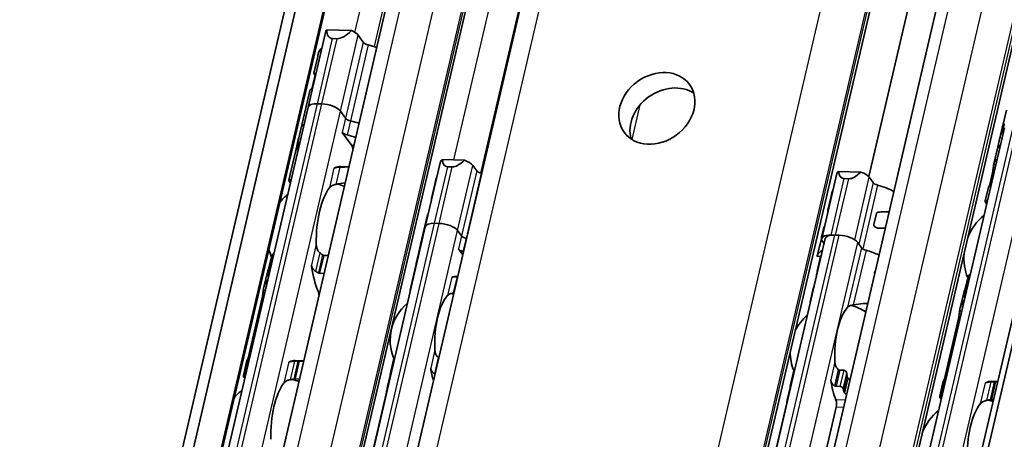
# Model space of a CAD drawing. Units: millimetres. Extents: x 0 to 841, y 0 to 594.
# Drawn here: x 765 to 806, y 460 to 477 of the extents above; entities that cross this region are included whole.
import ezdxf

# ---------------------------------------------------------------- set-up
doc = ezdxf.new("R2010")
doc.units = ezdxf.units.MM
doc.layers.add('Visible', color=7, linetype='Continuous', lineweight=35)
doc.layers.add('Visible narrow', color=7, linetype='Continuous', lineweight=25)

msp = doc.modelspace()

# ---------------------------------------------------------------- linework, layer by layer
at = {"layer": 'Visible'}
for p, q in [((744.5073, 339.4863), (789.5606, 532.778)), ((743.9186, 338.8672), (788.9719, 532.1589)), ((745.5765, 338.9499), (790.6298, 532.2416)), ((776.6785, 338.5286), (821.7319, 531.8204)), ((776.3288, 338.0739), (821.3821, 531.3657)), ((749.277, 344.2108), (792.1653, 528.2139)), ((752.4418, 343.7871), (795.3215, 527.7537)), ((771.5725, 343.5857), (814.4608, 527.5889)), ((774.8705, 342.9301), (817.7588, 526.9333)), ((754.0477, 341.1828), (797.1422, 526.0706)), ((768.0928, 340.2347), (809.2633, 516.8681)), ((800.0592, 470.8045), (810.4418, 515.3486)), ((777.2116, 473.6334), (777.9333, 476.7296)), ((778.9768, 476.7619), (777.9718, 476.7918)), ((778.3955, 476.4249), (778.2118, 476.4304)), ((779.4632, 476.281), (779.2523, 476.5715)), ((777.6053, 475.7061), (777.4462, 475.0238)), ((777.5018, 474.9406), (777.3976, 474.4935)), ((777.2916, 474.3603), (776.9152, 472.7453)), ((777.335, 474.3618), (777.2954, 474.363)), ((773.5001, 457.71), (777.2116, 473.6334)), ((777.7769, 473.771), (777.5932, 473.7765)), ((777.7769, 473.771), (777.5932, 473.7765)), ((778.7415, 473.1848), (778.5306, 473.4753)), ((778.7415, 473.1848), (778.5306, 473.4753)), ((805.6673, 473.5156), (805.5072, 472.8289)), ((776.915, 472.7447), (776.8312, 472.3853)), ((801.8759, 456.8653), (805.5874, 472.7887)), ((805.4969, 472.7846), (805.3762, 472.2667)), ((805.5607, 472.8546), (805.5264, 472.8556)), ((776.828, 472.3713), (776.7088, 471.8601)), ((778.9964, 472.074), (778.6075, 472.6097)), ((805.3745, 472.2594), (805.2907, 471.9)), ((805.2907, 471.9), (805.1567, 471.325)), ((776.6985, 471.8158), (776.4306, 470.6664)), ((783.5877, 471.4736), (782.6751, 471.5007)), ((778.5423, 471.2178), (778.8781, 471.2078)), ((781.9887, 468.7627), (782.6073, 471.4166)), ((783.0901, 471.2004), (782.9064, 471.2059)), ((784.0826, 471.0432), (783.9263, 471.2585)), ((798.1436, 468.2818), (798.7622, 470.9357)), ((799.7426, 470.9927), (798.83, 471.0198)), ((799.2449, 470.7195), (799.0613, 470.725)), ((800.2375, 470.5623), (800.0812, 470.7776)), ((805.1028, 470.9604), (804.9913, 470.4821)), ((782.373, 470.4937), (782.2376, 469.9127)), ((804.9367, 470.3811), (804.8063, 469.8217)), ((798.5279, 470.0128), (798.3925, 469.4318)), ((801.0844, 470.2002), (801.0806, 470.2054)), ((782.083, 469.2492), (781.7994, 468.0327)), ((800.3707, 469.3023), (800.2665, 468.8553)), ((778.6896, 454.6086), (781.9887, 468.7627)), ((782.554, 468.9004), (782.3703, 468.9058)), ((782.554, 468.9004), (782.3703, 468.9058)), ((798.2378, 468.7683), (798.1399, 468.348)), ((800.3812, 468.7183), (800.6771, 468.7095)), ((783.464, 468.3893), (783.3077, 468.6047)), ((783.464, 468.3893), (783.3077, 468.6047)), ((794.9944, 454.1387), (798.2899, 468.2775)), ((798.7088, 468.4194), (798.5252, 468.4249)), ((798.8552, 468.4151), (798.6715, 468.4206)), ((781.7978, 468.0258), (781.7293, 467.7319)), ((783.5171, 467.615), (783.3403, 467.8586)), ((798.0244, 467.8527), (797.9559, 467.5587)), ((798.177, 468.162), (798.2421, 468.0723)), ((799.7652, 467.9041), (799.6089, 468.1194)), ((775.5656, 466.8687), (775.7324, 467.5842)), ((775.8069, 467.6549), (775.8181, 467.6545)), ((777.855, 467.5939), (778.0345, 467.5885)), ((781.7233, 467.7063), (781.619, 467.2587)), ((797.9557, 467.5571), (798.1019, 467.5527)), ((798.1006, 467.5475), (797.9757, 467.0114)), ((781.6138, 467.2366), (781.3668, 466.1766)), ((775.5437, 466.8613), (775.4026, 466.2558)), ((775.6477, 466.9237), (775.6366, 466.924)), ((777.8641, 466.8577), (777.6847, 466.8631)), ((783.2538, 466.7357), (783.3117, 466.734)), ((797.9189, 466.7066), (797.8417, 466.3753)), ((803.9413, 466.024), (804.1081, 466.7395)), ((804.1938, 466.8098), (804.1826, 466.8102)), ((797.7978, 466.2481), (797.668, 465.6913)), ((775.3433, 465.8684), (774.7705, 463.4107)), ((803.9194, 466.0166), (803.7783, 465.4111)), ((804.0123, 466.0793), (804.0234, 466.079)), ((803.719, 465.0237), (803.1462, 462.566)), ((774.716, 463.3102), (774.5749, 462.7047)), ((774.5798, 462.6394), (774.7466, 463.3549)), ((774.814, 463.347), (774.8029, 463.3473)), ((777.0339, 463.2958), (776.688, 463.3061)), ((777.0305, 463.281), (776.851, 463.2863)), ((780.5549, 462.7443), (780.7046, 463.3867)), ((780.5563, 462.6996), (780.4527, 462.2551)), ((796.8561, 462.259), (797.0058, 462.9014)), ((799.0538, 462.9096), (798.8816, 462.9147)), ((774.6325, 462.6165), (774.6437, 462.6162)), ((776.6806, 462.5555), (776.8601, 462.5502)), ((798.7286, 462.2584), (798.9009, 462.2533)), ((803.0917, 462.4655), (802.9506, 461.86)), ((802.9556, 461.7947), (803.1223, 462.5102)), ((803.1786, 462.5026), (803.1898, 462.5023)), ((805.0638, 462.4614), (805.3198, 462.4538)), ((805.2267, 462.4416), (805.3163, 462.439)), ((780.3959, 461.9501), (779.8909, 459.7835)), ((796.8575, 462.2143), (796.7539, 461.7698)), ((796.6971, 461.4648), (796.1921, 459.2982)), ((803.0194, 461.7715), (803.0083, 461.7718)), ((805.146, 461.7081), (805.0564, 461.7108)), ((798.2307, 459.2376), (798.7357, 461.4041))]:
    msp.add_line(p, q, dxfattribs=at)
for centre, radius, start, end in [((777.8132, 468.3382), 2.25, 67.0094, 74.20307), ((777.8132, 468.3382), 2.25, 129.49708, 140.97906), ((806.1889, 467.4935), 2.25, 129.49708, 158.31828), ((777.8132, 468.3382), 2.25, 192.77994, 201.3329), ((806.1889, 467.4935), 2.25, 175.44072, 201.3329), ((782.5329, 464.131), 1.975, 72.00958, 75.36928), ((782.5329, 464.131), 1.975, 130.07423, 202.19586), ((798.8341, 463.6458), 1.975, 56.00556, 75.36928), ((798.8341, 463.6458), 1.975, 130.07423, 153.89139), ((798.8341, 463.6458), 1.975, 179.86761, 202.19586), ((775.9575, 460.3766), 2.25, 67.0094, 74.20307), ((775.9575, 460.3766), 2.25, 129.49708, 140.97906), ((804.3332, 459.5319), 2.25, 69.27962, 74.20307), ((804.3332, 459.5319), 2.25, 129.49708, 158.31828)]:
    msp.add_arc(centre, radius, start, end, dxfattribs=at)
for centre, major_axis, ratio, start_param, end_param in [((778.5177, 476.5934), (-0.5843, 0.1362), 0.4182262, 6.0032421, 6.2831853), ((778.7238, 477.478), (-0.6252, -1.0157), 0.4116922, 5.6746737, 6.5157424), ((778.9075, 477.4725), (-0.6252, -1.0157), 0.4116922, 0.2325571, 1.0736258), ((778.7013, 476.5879), (0.5843, -0.1362), 0.4182262, 0.4497845, 1.1795121), ((779.6928, 476.2741), (0.2435, -0.0567), 0.4182262, 3.5913771, 4.6986989), ((780.2669, 478.8653), (2.5893, 3.9876), 0.2124475, 2.5378049, 2.6103353), ((779.4627, 475.4153), (-1.8261, 0.4256), 0.4182262, 5.977102, 6.210655), ((779.4627, 475.4153), (-1.8261, 0.4256), 0.4182262, 4.505212, 4.6986989), ((791.8819, 472.9591), (1.3352, 0.9693), 0.8179999, 0.2917964, 2.8497962), ((777.796, 473.4972), (-0.5843, 0.1362), 0.4182262, 5.1621735, 6.2831853), ((777.796, 473.4972), (-0.5843, 0.1362), 0.4182262, 5.1621735, 6.2831853), ((777.9796, 473.4917), (0.5843, -0.1362), 0.4182262, 0.4497845, 2.0205808), ((777.9796, 473.4917), (-0.5843, 0.1362), 0.4182262, 3.5913771, 5.1621735), ((778.9711, 473.1779), (0.2435, -0.0567), 0.4182262, 3.5913771, 4.6986989), ((778.9711, 473.1779), (-0.2435, 0.0567), 0.4182262, 0.4497845, 1.5571062), ((778.7411, 472.3191), (-1.8261, 0.4256), 0.4182262, 4.505212, 4.6986989), ((778.7411, 472.3191), (-1.8261, 0.4256), 0.4182262, 4.505212, 4.6986989), ((778.7411, 472.3191), (-1.8261, 0.4256), 0.4182262, 5.977102, 6.2831853), ((778.7411, 472.3191), (-1.8261, 0.4256), 0.4182262, 5.977102, 6.282426), ((806.9652, 470.8242), (0.1687, -3.1941), 0.5372539, 3.9995384, 4.2181938), ((806.9621, 470.8109), (-0.1509, 3.2418), 0.5296906, 0.929642, 1.0818318), ((807.323, 472.359), (-1.8261, 0.4256), 0.4182262, 6.2097395, 6.2831853), ((807.3333, 472.4032), (-1.8261, 0.4256), 0.4182262, 6.1186984, 6.3121479), ((778.8985, 472.9946), (2.0136, 1.1635), 0.5015853, 2.697081, 2.847412), ((778.8926, 472.9693), (-2.0186, -1.056), 0.4924757, 5.8820509, 6.1007063), ((778.8371, 472.6029), (0.2435, -0.0567), 0.4182262, 3.5913771, 4.6986989), ((778.607, 471.7441), (-1.8261, 0.4256), 0.4182262, 4.505212, 4.6986989), ((778.5246, 471.3902), (-1.8261, 0.4256), 0.4182262, 6.1186984, 6.2831853), ((778.5349, 471.4344), (-1.8261, 0.4256), 0.4182262, 6.2156134, 6.3121479), ((778.9449, 471.8529), (0.0074, 0.2499), 0.3949216, 4.9643798, 5.8105552), ((807.1168, 471.4744), (-1.8261, 0.4256), 0.4182262, 5.977102, 6.2831853), ((807.1168, 471.4744), (-1.8261, 0.4256), 0.4182262, 5.977102, 6.282426), ((783.1916, 471.2804), (-0.5843, 0.1362), 0.4182262, 5.8849077, 6.2831853), ((783.4391, 472.342), (-0.6333, -1.1092), 0.3890648, 5.7646081, 6.4873424), ((783.6227, 472.3365), (-0.6333, -1.1092), 0.3890648, 0.2041571, 0.9268913), ((783.3753, 471.2749), (0.5843, -0.1362), 0.4182262, 0.4497845, 1.2978466), ((806.9828, 470.8994), (-1.8261, 0.4256), 0.4182262, 5.977102, 6.321453), ((778.282, 471.4029), (-0.0074, -0.2499), 0.3949216, 0.0013993, 0.2152757), ((778.456, 468.3191), (0.0863, 2.8987), 0.3949216, 0, 0.2152757), ((784.6443, 473.1896), (-2.2096, -3.4027), 0.2124475, 5.6351481, 5.7519279), ((783.9762, 470.3234), (-1.5582, 0.3632), 0.4182262, 6.1302932, 6.1664055), ((784.3122, 471.0364), (0.2435, -0.0567), 0.4182262, 3.5913771, 4.6228991), ((783.9762, 470.3234), (-1.5582, 0.3632), 0.4182262, 4.6074055, 4.6228991), ((799.3465, 470.7995), (-0.5843, 0.1362), 0.4182262, 5.8849077, 6.2831853), ((799.594, 471.8611), (-0.6333, -1.1092), 0.3890648, 5.7646081, 6.4873424), ((799.7776, 471.8556), (-0.6333, -1.1092), 0.3890648, 0.2041571, 0.9268913), ((799.5302, 470.794), (0.5843, -0.1362), 0.4182262, 0.4497845, 1.2978466), ((778.456, 468.3191), (-0.0684, -2.299), 0.3949216, 3.6417255, 4.8377923), ((800.7992, 472.7087), (-2.2096, -3.4027), 0.2124475, 5.6351481, 5.7519279), ((800.1311, 469.8425), (-1.5582, 0.3632), 0.4182262, 6.1302932, 6.1664055), ((800.4671, 470.5555), (0.2435, -0.0567), 0.4182262, 3.5913771, 4.6228991), ((800.1311, 469.8425), (-1.5582, 0.3632), 0.4182262, 4.1579415, 4.6228991), ((800.7992, 472.7087), (0.7853, -3.5195), 0.1042615, 5.4801877, 5.4837696), ((808.401, 467.4277), (-3.5375, 2.3705), 0.1121323, 6.2183213, 6.4477796), ((782.5731, 468.6265), (-0.5843, 0.1362), 0.4182262, 5.1621735, 6.2831853), ((782.5731, 468.6265), (-0.5843, 0.1362), 0.4182262, 5.1621735, 6.2831853), ((782.7567, 468.6211), (-0.5843, 0.1362), 0.4182262, 3.5913771, 5.1621735), ((782.7567, 468.6211), (0.5843, -0.1362), 0.4182262, 0.4497845, 2.0205808), ((783.6936, 468.3825), (-0.2435, 0.0567), 0.4182262, 0.4497845, 1.4813064), ((783.6936, 468.3825), (0.2435, -0.0567), 0.4182262, 3.5913771, 4.6228991), ((783.3576, 467.6695), (-1.5582, 0.3632), 0.4182262, 4.6074055, 4.6228991), ((783.3576, 467.6695), (-1.5582, 0.3632), 0.4182262, 4.6074055, 4.6228991), ((799.384, 466.6374), (0.1523, -2.7037), 0.5414033, 4.043611, 4.215939), ((798.7279, 468.1456), (-0.5843, 0.1362), 0.4182262, 5.1621735, 6.7329698), ((799.6981, 467.9848), (-1.5582, 0.3632), 0.4182262, 6.132215, 6.44919), ((798.8743, 468.1413), (-0.5843, 0.1362), 0.4182262, 5.1621735, 6.2831853), ((799.0579, 468.1358), (0.5843, -0.1362), 0.4182262, 0.4497845, 2.0205808), ((783.3576, 467.6695), (-1.5582, 0.3632), 0.4182262, 6.1302932, 6.2872372), ((783.3576, 467.6695), (-1.5582, 0.3632), 0.4182262, 6.1302932, 6.2497846), ((783.5699, 467.8517), (0.2435, -0.0567), 0.4182262, 3.5913771, 4.6228991), ((799.9948, 467.8972), (0.2435, -0.0567), 0.4182262, 3.5913771, 4.6228991), ((783.497, 468.2675), (1.7133, 1.0745), 0.5073143, 2.6583384, 2.7996504), ((783.4861, 468.2207), (-1.7234, -0.8757), 0.4893949, 5.892836, 6.0457281), ((783.2339, 467.1388), (-1.5582, 0.3632), 0.4182262, 4.6074055, 4.6228991), ((799.5125, 467.1886), (-1.5582, 0.3632), 0.4182262, 5.8290554, 6.2497846), ((799.6589, 467.1843), (-1.5582, 0.3632), 0.4182262, 6.1302932, 6.2831853), ((799.6589, 467.1843), (-1.5582, 0.3632), 0.4182262, 4.2569864, 4.6228991), ((777.2651, 467.0403), (-0.0074, -0.2499), 0.3949216, 1.993831, 2.2610312), ((778.456, 468.3191), (-0.0878, -2.9487), 0.3949216, 5.1354237, 5.5739796), ((783.1721, 466.8734), (-1.5582, 0.3632), 0.4182262, 6.132215, 6.2831853), ((783.1772, 466.8955), (-1.5582, 0.3632), 0.4182262, 6.2433643, 6.300154), ((799.5351, 466.6535), (-1.5582, 0.3632), 0.4182262, 6.1302932, 6.2450947), ((776.5964, 468.3745), (0.0878, 2.9487), 0.3949216, 2.1355502, 2.1868793), ((783.1757, 464.1119), (0.0781, 2.6238), 0.3949216, 0, 0.1768132), ((777.5611, 465.9162), (0.0074, 0.2499), 0.3949216, 4.9643798, 5.5739796), ((783.1757, 464.1119), (-0.0603, -2.0241), 0.3949216, 3.5699274, 4.9095903), ((804.9722, 467.5298), (-0.0878, -2.9487), 0.3949216, 5.2771429, 5.328472), ((799.874, 463.6148), (-2.1951, 2.084), 0.0758297, 6.2306142, 6.4246479), ((799.4769, 463.6266), (0.0603, 2.0241), 0.3949216, 0.4283348, 1.7679977), ((782.4304, 462.9517), (0.8613, -0.802), 0.3568795, 1.7814737, 1.7966518), ((774.7407, 460.4128), (0.0878, 2.9487), 0.3949216, 0.0094531, 0.0607822), ((776.4395, 463.4982), (-0.0074, -0.2499), 0.3949216, 0.0015062, 0.2025014), ((776.6003, 460.3574), (0.0878, 2.9487), 0.3949216, 0, 0.2025014), ((781.4539, 464.1631), (0.0781, 2.6238), 0.3949216, 2.1726452, 2.1927294), ((783.1757, 464.1119), (-0.0781, -2.6238), 0.3949216, 5.1611119, 5.3931001), ((782.1841, 462.0253), (-1.1322, 0.869), 0.5010011, 4.9203794, 4.932243), ((798.7317, 462.4669), (-0.8609, 0.8015), 0.3567235, 4.9229311, 4.9381164), ((799.9131, 463.6136), (0.0603, 2.0241), 0.3949216, 2.0036768, 2.0802616), ((778.1712, 460.3107), (3.5375, -2.3705), 0.1121323, 3.2614398, 3.3027591), ((776.6003, 460.3574), (-0.0684, -2.299), 0.3949216, 3.6417255, 4.8377923), ((799.4769, 463.6266), (0.0781, 2.6238), 0.3949216, 2.0195192, 2.4050397), ((798.485, 461.5388), (1.133, -0.8701), 0.5013884, 1.7790864, 1.7909399), ((803.1164, 459.5681), (0.0878, 2.9487), 0.3949216, 0.0094531, 0.0607822), ((804.8152, 462.6535), (-0.0074, -0.2499), 0.3949216, 0.0014835, 0.2025014), ((804.976, 459.5127), (0.0878, 2.9487), 0.3949216, 0, 0.2025014), ((797.7551, 463.6779), (-0.0781, -2.6238), 0.3949216, 5.3142378, 5.3343221), ((799.9131, 463.6136), (-0.0781, -2.6238), 0.3949216, 5.3142378, 5.3678784), ((798.6512, 461.5205), (0.0074, 0.2499), 0.3949216, 4.2397589, 5.5466324), ((804.976, 459.5127), (0.0684, 2.299), 0.3949216, 0.5001328, 1.6961996)]:
    msp.add_ellipse(centre, major_axis=major_axis, ratio=ratio, start_param=start_param, end_param=end_param, dxfattribs=at)
msp.add_ellipse((791.4257, 473.5876), major_axis=(1.3352, 0.9693), ratio=0.8179999, dxfattribs=at)
for points, knots in [([(777.4987, 474.9275), (777.4941, 474.9344), (777.4897, 474.941), (777.4622, 474.9834), (777.4493, 475.0069), (777.4425, 475.0356), (777.4631, 475.0235), (777.5, 474.9936)], [-0.58382101, -0.58382101, -0.58382101, -0.58382101, -0.57067318, -0.57067318, -0.49422122, -0.49422122, -0.37734968, -0.37734968, -0.37734968, -0.37734968]), ([(777.5, 474.9936), (777.5014, 474.9924), (777.5026, 474.9907), (777.5052, 474.9846), (777.5062, 474.9784), (777.5058, 474.962), (777.5044, 474.9516), (777.5018, 474.9406)], [-0.019307079, -0.019307079, -0.019307079, -0.019307079, -0.015000495, -0.015000495, -0.007500248, -0.007500248, 0, 0, 0, 0]), ([(777.3976, 474.4935), (777.395, 474.4825), (777.3911, 474.4699), (777.3819, 474.4453), (777.3767, 474.4332), (777.3652, 474.4093), (777.3582, 474.3965), (777.3451, 474.3751), (777.3391, 474.3666), (777.3295, 474.3553), (777.3252, 474.3514), (777.3206, 474.3501), (777.3194, 474.3502), (777.3185, 474.3509)], [-0.137239348, -0.137239348, -0.137239348, -0.137239348, -0.129739101, -0.129739101, -0.122238853, -0.122238853, -0.112349299, -0.112349299, -0.102459745, -0.102459745, -0.092977084, -0.092977084, -0.088960107, -0.088960107, -0.088960107, -0.088960107]), ([(805.4958, 472.6858), (805.4995, 472.6966), (805.5032, 472.7079), (805.5126, 472.7383), (805.5179, 472.7574), (805.5256, 472.7906), (805.5285, 472.8064), (805.5314, 472.8314), (805.5315, 472.8408), (805.53, 472.8535), (805.5279, 472.8566), (805.5222, 472.854), (805.5186, 472.8483), (805.5149, 472.8395)], [0.079597832, 0.079597832, 0.079597832, 0.079597832, 0.086382106, 0.086382106, 0.097660501, 0.097660501, 0.108938896, 0.108938896, 0.120217291, 0.120217291, 0.133670923, 0.133670923, 0.147124555, 0.147124555, 0.147124555, 0.147124555]), ([(805.561, 472.9482), (805.565, 472.9539), (805.569, 472.9578), (805.5756, 472.9594), (805.5783, 472.9572), (805.5809, 472.9484), (805.5814, 472.9422), (805.5803, 472.9257), (805.5787, 472.9152), (805.5735, 472.8931), (805.5698, 472.8805), (805.5627, 472.86), (805.5597, 472.852), (805.5567, 472.8445)], [-0.1012753, -0.1012753, -0.1012753, -0.1012753, -0.091764936, -0.091764936, -0.082254572, -0.082254572, -0.074754599, -0.074754599, -0.067254627, -0.067254627, -0.059754655, -0.059754655, -0.054895313, -0.054895313, -0.054895313, -0.054895313]), ([(776.725, 471.9107), (776.7284, 471.919), (776.7333, 471.9312), (776.7448, 471.9611), (776.7515, 471.9788), (776.764, 472.0139), (776.7707, 472.0335), (776.7829, 472.0731), (776.7885, 472.0931), (776.7925, 472.1106), (776.7964, 472.1272), (776.7993, 472.143), (776.8017, 472.1627), (776.8021, 472.1689), (776.8023, 472.174)], [0.14559474, 0.14559474, 0.14559474, 0.14559474, 0.158453512, 0.158453512, 0.171312284, 0.171312284, 0.183138024, 0.183138024, 0.194963764, 0.194963764, 0.194963764, 0.206242294, 0.206242294, 0.212751958, 0.212751958, 0.212751958, 0.212751958]), ([(776.8132, 472.1112), (776.8136, 472.1077), (776.8137, 472.1032), (776.8128, 472.0896), (776.8112, 472.0791), (776.8086, 472.0681), (776.806, 472.057), (776.8023, 472.0444), (776.7938, 472.0195), (776.7889, 472.0072), (776.7787, 471.9834), (776.7726, 471.9706), (776.7614, 471.9494), (776.7563, 471.9409), (776.7523, 471.9351)], [-0.012359314, -0.012359314, -0.012359314, -0.012359314, -0.007499972, -0.007499972, 0, 0, 0, 0.007499972, 0.007499972, 0.014999944, 0.014999944, 0.024510308, 0.024510308, 0.034020672, 0.034020672, 0.034020672, 0.034020672]), ([(778.3024, 471.158), (778.2954, 471.1556), (778.289, 471.1541), (778.2833, 471.1534), (778.2776, 471.1528), (778.2725, 471.1529), (778.2682, 471.1538)], [0, 0, 0, 0, 0.5, 0.5, 0.5, 1, 1, 1, 1]), ([(778.504, 471.1889), (778.479, 471.1877), (778.4546, 471.186), (778.3961, 471.1799), (778.3614, 471.1743), (778.3217, 471.1642), (778.3116, 471.1612), (778.3024, 471.158)], [-0.330788443, -0.330788443, -0.330788443, -0.330788443, -0.316403776, -0.316403776, -0.291947152, -0.291947152, -0.282601424, -0.282601424, -0.282601424, -0.282601424]), ([(805.1028, 470.9604), (805.1092, 470.988), (805.1155, 471.0202), (805.1262, 471.0855), (805.1307, 471.1186), (805.1381, 471.1788), (805.1414, 471.2096), (805.1469, 471.2609), (805.1493, 471.2815), (805.1512, 471.2955)], [-0.158041424, -0.158041424, -0.158041424, -0.158041424, -0.139310352, -0.139310352, -0.120579281, -0.120579281, -0.100389741, -0.100389741, -0.080200202, -0.080200202, -0.080200202, -0.080200202]), ([(776.4897, 470.5342), (776.453, 470.5915), (776.4325, 470.6328), (776.4269, 470.6883), (776.4604, 470.6845), (776.5189, 470.661)], [-1.77190306, -1.77190306, -1.77190306, -1.77190306, -1.67588111, -1.67588111, -1.53877433, -1.53877433, -1.53877433, -1.53877433]), ([(778.0807, 470.3495), (778.0996, 470.3741), (778.1256, 470.399), (778.1919, 470.4422), (778.2322, 470.4604), (778.2969, 470.4793), (778.3184, 470.4843), (778.3407, 470.4883)], [0.340506356, 0.340506356, 0.340506356, 0.340506356, 0.371995294, 0.371995294, 0.403484232, 0.403484232, 0.416659795, 0.416659795, 0.416659795, 0.416659795]), ([(782.2472, 469.8702), (782.2413, 469.8836), (782.2379, 469.8946), (782.2357, 469.919), (782.2439, 469.9258), (782.2601, 469.9255)], [-0.423193825, -0.423193825, -0.423193825, -0.423193825, -0.389658898, -0.389658898, -0.324978259, -0.324978259, -0.324978259, -0.324978259]), ([(804.8654, 469.6896), (804.8287, 469.7468), (804.8082, 469.7881), (804.8026, 469.8436), (804.8361, 469.8398), (804.8946, 469.8163)], [-0.55505696, -0.55505696, -0.55505696, -0.55505696, -0.45903501, -0.45903501, -0.32192822, -0.32192822, -0.32192822, -0.32192822]), ([(798.402, 469.3893), (798.3961, 469.4027), (798.3928, 469.4137), (798.3905, 469.4381), (798.3988, 469.4449), (798.415, 469.4446)], [-1.456841538, -1.456841538, -1.456841538, -1.456841538, -1.423306611, -1.423306611, -1.358625972, -1.358625972, -1.358625972, -1.358625972]), ([(800.3707, 469.3023), (800.372, 469.3079), (800.3742, 469.3132), (800.3802, 469.3228), (800.384, 469.3272), (800.397, 469.3388), (800.4081, 469.3443), (800.4268, 469.3503), (800.4353, 469.3521), (800.444, 469.3531)], [-0.074385551, -0.074385551, -0.074385551, -0.074385551, -0.070612201, -0.070612201, -0.066838851, -0.066838851, -0.059292152, -0.059292152, -0.053777772, -0.053777772, -0.053777772, -0.053777772]), ([(800.444, 469.3531), (800.4839, 469.3575), (800.5228, 469.3614), (800.6727, 469.3736), (800.7852, 469.3766), (800.8908, 469.3699)], [-0.79673891, -0.79673891, -0.79673891, -0.79673891, -0.77115377, -0.77115377, -0.69559996, -0.69559996, -0.69559996, -0.69559996]), ([(800.4555, 468.7046), (800.4488, 468.7042), (800.4419, 468.7043), (800.4177, 468.7064), (800.4, 468.711), (800.3668, 468.7238), (800.3486, 468.7333), (800.3151, 468.7568), (800.2997, 468.7709), (800.2803, 468.7959), (800.2732, 468.8076), (800.2671, 468.8257), (800.2657, 468.8318), (800.2648, 468.8438), (800.2652, 468.8497), (800.2665, 468.8553)], [-0.127597718, -0.127597718, -0.127597718, -0.127597718, -0.123256597, -0.123256597, -0.112554355, -0.112554355, -0.101009065, -0.101009065, -0.089463774, -0.089463774, -0.081917075, -0.081917075, -0.078143725, -0.078143725, -0.074370376, -0.074370376, -0.074370376, -0.074370376]), ([(777.6917, 467.7038), (777.6735, 467.7175), (777.657, 467.7339), (777.6101, 467.7915), (777.5859, 467.8421), (777.5546, 467.9495), (777.5477, 468.0062), (777.5467, 468.0584)], [0.023248373, 0.023248373, 0.023248373, 0.023248373, 0.036423936, 0.036423936, 0.067912874, 0.067912874, 0.099401812, 0.099401812, 0.099401812, 0.099401812]), ([(775.8069, 467.6549), (775.7954, 467.6552), (775.7839, 467.6523), (775.7641, 467.6409), (775.7557, 467.6325), (775.7416, 467.6125), (775.7358, 467.5988), (775.7324, 467.5842)], [-0.14061851, -0.14061851, -0.14061851, -0.14061851, -0.133125644, -0.133125644, -0.125632777, -0.125632777, -0.116245312, -0.116245312, -0.116245312, -0.116245312]), ([(777.855, 467.5939), (777.8437, 467.5942), (777.8316, 467.5978), (777.8156, 467.6068), (777.8109, 467.6101), (777.8064, 467.6138)], [0, 0, 0, 0, 0.007395969, 0.007395969, 0.010729833, 0.010729833, 0.010729833, 0.010729833]), ([(781.6263, 467.2843), (781.6292, 467.2931), (781.6337, 467.3059), (781.6447, 467.3373), (781.6513, 467.356), (781.6633, 467.3916), (781.6695, 467.4105), (781.6809, 467.4486), (781.686, 467.4677), (781.6899, 467.4844), (781.6938, 467.501), (781.6968, 467.5168), (781.6993, 467.536), (781.6998, 467.5418), (781.7001, 467.5467)], [0.144377379, 0.144377379, 0.144377379, 0.144377379, 0.15758853, 0.15758853, 0.170799681, 0.170799681, 0.18209031, 0.18209031, 0.193380939, 0.193380939, 0.193380939, 0.204671568, 0.204671568, 0.210681463, 0.210681463, 0.210681463, 0.210681463]), ([(797.9557, 467.5571), (797.9556, 467.5571), (797.9556, 467.5572), (797.9559, 467.5591), (797.9576, 467.565), (797.9602, 467.5734)], [0.129127384, 0.129127384, 0.129127384, 0.129127384, 0.131527079, 0.131527079, 0.144117614, 0.144117614, 0.144117614, 0.144117614]), ([(777.3459, 467.1971), (777.3483, 467.1888), (777.3511, 467.18), (777.3542, 467.1704), (777.3573, 467.1609), (777.3606, 467.1508), (777.3642, 467.14)], [0, 0, 0, 0, 0.5, 0.5, 0.5, 1, 1, 1, 1]), ([(777.3642, 467.14), (777.3694, 467.1242), (777.3757, 467.1085), (777.4014, 467.0558), (777.4265, 467.0211), (777.4732, 466.977), (777.4938, 466.9615), (777.5158, 466.9492)], [-0.246434448, -0.246434448, -0.246434448, -0.246434448, -0.236581441, -0.236581441, -0.212399527, -0.212399527, -0.197964046, -0.197964046, -0.197964046, -0.197964046]), ([(775.5658, 466.8256), (775.5631, 466.8377), (775.5625, 466.8508), (775.5665, 466.8753), (775.5711, 466.8866), (775.5837, 466.9042), (775.5921, 466.9118), (775.6125, 466.9219), (775.6246, 466.9244), (775.6366, 466.924)], [0.032441368, 0.032441368, 0.032441368, 0.032441368, 0.041004385, 0.041004385, 0.049567403, 0.049567403, 0.057410673, 0.057410673, 0.065253943, 0.065253943, 0.065253943, 0.065253943]), ([(777.5158, 466.9492), (777.5358, 466.938), (777.5558, 466.9266), (777.5757, 466.9149), (777.5955, 466.9032), (777.6153, 466.8912), (777.6351, 466.8789)], [0, 0, 0, 0, 0.5, 0.5, 0.5, 1, 1, 1, 1]), ([(777.6351, 466.8789), (777.639, 466.8765), (777.643, 466.8743), (777.6595, 466.8666), (777.6726, 466.8634), (777.6847, 466.8631)], [-0.077691463, -0.077691463, -0.077691463, -0.077691463, -0.075076476, -0.075076476, -0.067213408, -0.067213408, -0.067213408, -0.067213408]), ([(783.2847, 466.7269), (783.271, 466.7266), (783.2575, 466.7263), (783.2443, 466.7258), (783.2312, 466.7253), (783.2185, 466.7247), (783.2064, 466.7239), (783.1943, 466.7232), (783.1827, 466.7222), (783.1717, 466.7212), (783.1608, 466.7201), (783.1505, 466.7188), (783.1408, 466.7174), (783.1311, 466.7161), (783.1221, 466.7145), (783.1136, 466.7128), (783.1052, 466.7111), (783.0974, 466.7092), (783.0901, 466.7071), (783.0829, 466.705), (783.0762, 466.7027), (783.0703, 466.7002)], [0, 0, 0, 0, 0.1428571, 0.1428571, 0.1428571, 0.2857143, 0.2857143, 0.2857143, 0.4285714, 0.4285714, 0.4285714, 0.5714286, 0.5714286, 0.5714286, 0.7142857, 0.7142857, 0.7142857, 0.8571429, 0.8571429, 0.8571429, 1, 1, 1, 1]), ([(797.9189, 466.7066), (797.9253, 466.7342), (797.9319, 466.7663), (797.9438, 466.8312), (797.9492, 466.864), (797.9592, 466.9245), (797.9643, 466.9556), (797.9743, 467.007), (797.9793, 467.0275), (797.9838, 467.0412)], [-0.161585946, -0.161585946, -0.161585946, -0.161585946, -0.142899137, -0.142899137, -0.124212329, -0.124212329, -0.10343489, -0.10343489, -0.082657452, -0.082657452, -0.082657452, -0.082657452]), ([(800.3044, 466.8536), (800.3018, 466.8601), (800.2996, 466.8668), (800.2956, 466.8863), (800.2956, 466.899), (800.3008, 466.9211), (800.3062, 466.9314), (800.3176, 466.9439), (800.3221, 466.9475), (800.327, 466.9506)], [-0.078427103, -0.078427103, -0.078427103, -0.078427103, -0.074421246, -0.074421246, -0.066914428, -0.066914428, -0.059407611, -0.059407611, -0.055401754, -0.055401754, -0.055401754, -0.055401754]), ([(804.1826, 466.8102), (804.1711, 466.8105), (804.1597, 466.8076), (804.1398, 466.7962), (804.1314, 466.7878), (804.1173, 466.7678), (804.1115, 466.7541), (804.1081, 466.7395)], [-0.070309255, -0.070309255, -0.070309255, -0.070309255, -0.062816389, -0.062816389, -0.055323522, -0.055323522, -0.045936057, -0.045936057, -0.045936057, -0.045936057]), ([(775.3877, 466.1708), (775.3887, 466.1789), (775.3897, 466.187), (775.4124, 466.3389), (775.4812, 466.4909), (775.5783, 466.6256)], [1.89541931, 1.89541931, 1.89541931, 1.89541931, 1.90303668, 1.90303668, 2.03715846, 2.03715846, 2.03715846, 2.03715846]), ([(797.8133, 466.2748), (797.8159, 466.2821), (797.8187, 466.2906), (797.8282, 466.3213), (797.8353, 466.3477), (797.8417, 466.3753)], [-0.188728758, -0.188728758, -0.188728758, -0.188728758, -0.180300045, -0.180300045, -0.161613237, -0.161613237, -0.161613237, -0.161613237]), ([(775.3433, 465.8684), (775.3498, 465.896), (775.356, 465.9283), (775.3668, 465.9936), (775.3712, 466.0266), (775.3786, 466.0869), (775.3819, 466.1176), (775.3858, 466.1532), (775.3868, 466.1624), (775.3877, 466.1708)], [-0.158041424, -0.158041424, -0.158041424, -0.158041424, -0.139310352, -0.139310352, -0.120579281, -0.120579281, -0.100389741, -0.100389741, -0.092579826, -0.092579826, -0.092579826, -0.092579826]), ([(781.3761, 466.1333), (781.3703, 466.1468), (781.367, 466.1579), (781.3648, 466.183), (781.3732, 466.1903), (781.3896, 466.1906)], [-1.452605218, -1.452605218, -1.452605218, -1.452605218, -1.419213891, -1.419213891, -1.354554002, -1.354554002, -1.354554002, -1.354554002]), ([(782.8985, 465.963), (782.9162, 465.9823), (782.9409, 466.0015), (783.0038, 466.0337), (783.042, 466.0468), (783.0986, 466.0592), (783.1142, 466.062), (783.1303, 466.0644)], [0.317363471, 0.317363471, 0.317363471, 0.317363471, 0.346038104, 0.346038104, 0.374712737, 0.374712737, 0.384394739, 0.384394739, 0.384394739, 0.384394739]), ([(803.9415, 465.9809), (803.9387, 465.9935), (803.9382, 466.0071), (803.9427, 466.0323), (803.9478, 466.044), (803.9611, 466.0611), (803.9694, 466.0682), (803.9893, 466.0774), (804.0008, 466.0797), (804.0123, 466.0793)], [0.097683972, 0.097683972, 0.097683972, 0.097683972, 0.106592472, 0.106592472, 0.115500973, 0.115500973, 0.122995916, 0.122995916, 0.13049086, 0.13049086, 0.13049086, 0.13049086]), ([(797.6773, 465.648), (797.6715, 465.6615), (797.6682, 465.6726), (797.6661, 465.6977), (797.6744, 465.705), (797.6908, 465.7053)], [-0.421817284, -0.421817284, -0.421817284, -0.421817284, -0.388425958, -0.388425958, -0.323766068, -0.323766068, -0.323766068, -0.323766068]), ([(799.1997, 465.4777), (799.2174, 465.4971), (799.2421, 465.5163), (799.305, 465.5485), (799.3432, 465.5616), (799.3998, 465.5739), (799.4154, 465.5767), (799.4316, 465.5792)], [0.11171645, 0.11171645, 0.11171645, 0.11171645, 0.140391083, 0.140391083, 0.169065716, 0.169065716, 0.178747718, 0.178747718, 0.178747718, 0.178747718]), ([(799.4316, 465.5792), (799.5736, 465.5996), (799.7112, 465.6179), (799.8983, 465.6317), (799.9598, 465.6344), (800.0202, 465.6347)], [-1.88489346, -1.88489346, -1.88489346, -1.88489346, -1.80011792, -1.80011792, -1.75879187, -1.75879187, -1.75879187, -1.75879187]), ([(803.7635, 465.3261), (803.7644, 465.3342), (803.7654, 465.3423), (803.7881, 465.4942), (803.8569, 465.6462), (803.954, 465.7809)], [0.72393054, 0.72393054, 0.72393054, 0.72393054, 0.73154791, 0.73154791, 0.86566969, 0.86566969, 0.86566969, 0.86566969]), ([(803.719, 465.0237), (803.7255, 465.0513), (803.7318, 465.0836), (803.7425, 465.1489), (803.747, 465.1819), (803.7543, 465.2422), (803.7576, 465.2729), (803.7615, 465.3085), (803.7625, 465.3177), (803.7635, 465.3261)], [-0.316082848, -0.316082848, -0.316082848, -0.316082848, -0.297351776, -0.297351776, -0.278620705, -0.278620705, -0.258431166, -0.258431166, -0.25062125, -0.25062125, -0.25062125, -0.25062125]), ([(780.7499, 463.448), (780.7484, 463.4473), (780.7468, 463.4465), (780.7354, 463.4402), (780.727, 463.4321), (780.7134, 463.413), (780.7078, 463.4003), (780.7046, 463.3867)], [-0.131199043, -0.131199043, -0.131199043, -0.131199043, -0.130067008, -0.130067008, -0.122570212, -0.122570212, -0.113597417, -0.113597417, -0.113597417, -0.113597417]), ([(782.5165, 463.4308), (782.5033, 463.4413), (782.4911, 463.4529), (782.4485, 463.5006), (782.4237, 463.5452), (782.3906, 463.6408), (782.3823, 463.6917), (782.38, 463.7386)], [0.026899302, 0.026899302, 0.026899302, 0.026899302, 0.036581304, 0.036581304, 0.065255937, 0.065255937, 0.09393057, 0.09393057, 0.09393057, 0.09393057]), ([(774.8029, 463.3473), (774.7909, 463.3477), (774.7796, 463.3483), (774.7619, 463.3501), (774.7555, 463.3511), (774.7475, 463.3532), (774.7458, 463.3544), (774.748, 463.3565), (774.7519, 463.3574), (774.7576, 463.3581)], [0.06524543, 0.06524543, 0.06524543, 0.06524543, 0.0730887, 0.0730887, 0.08093197, 0.08093197, 0.089494987, 0.089494987, 0.098058005, 0.098058005, 0.098058005, 0.098058005]), ([(776.4581, 463.2527), (776.4516, 463.2505), (776.4456, 463.2492), (776.4401, 463.2486), (776.4347, 463.2481), (776.4299, 463.2482), (776.4257, 463.249)], [0, 0, 0, 0, 0.5, 0.5, 0.5, 1, 1, 1, 1]), ([(776.6608, 463.2812), (776.6469, 463.2807), (776.6333, 463.2799), (776.62, 463.2791), (776.6067, 463.2782), (776.5938, 463.2771), (776.5814, 463.2759), (776.569, 463.2746), (776.557, 463.2732), (776.5456, 463.2716), (776.5342, 463.27), (776.5233, 463.2683), (776.513, 463.2663), (776.5027, 463.2644), (776.493, 463.2623), (776.4838, 463.26), (776.4747, 463.2577), (776.4661, 463.2553), (776.4581, 463.2527)], [0, 0, 0, 0, 0.1666667, 0.1666667, 0.1666667, 0.3333333, 0.3333333, 0.3333333, 0.5, 0.5, 0.5, 0.6666667, 0.6666667, 0.6666667, 0.8333333, 0.8333333, 0.8333333, 1, 1, 1, 1]), ([(776.7977, 463.2862), (776.7749, 463.2855), (776.7521, 463.2847), (776.7293, 463.2838), (776.7065, 463.283), (776.6837, 463.2821), (776.6608, 463.2812)], [0, 0, 0, 0, 0.5, 0.5, 0.5, 1, 1, 1, 1]), ([(776.851, 463.2863), (776.8389, 463.2867), (776.8251, 463.2868), (776.8067, 463.2865), (776.8022, 463.2864), (776.7977, 463.2862)], [-0.067218933, -0.067218933, -0.067218933, -0.067218933, -0.059355865, -0.059355865, -0.056740878, -0.056740878, -0.056740878, -0.056740878]), ([(798.8177, 462.9456), (798.8045, 462.9561), (798.7923, 462.9677), (798.7497, 463.0153), (798.7249, 463.0599), (798.6918, 463.1555), (798.6835, 463.2064), (798.6812, 463.2534)], [0.232546323, 0.232546323, 0.232546323, 0.232546323, 0.242228325, 0.242228325, 0.270902958, 0.270902958, 0.299577591, 0.299577591, 0.299577591, 0.299577591]), ([(774.5849, 462.6599), (774.5788, 462.6738), (774.5753, 462.6852), (774.5727, 462.7113), (774.5813, 462.7184), (774.5985, 462.7177)], [-1.71253596, -1.71253596, -1.71253596, -1.71253596, -1.67588111, -1.67588111, -1.60311034, -1.60311034, -1.60311034, -1.60311034]), ([(774.5798, 462.6394), (774.5789, 462.6354), (774.5806, 462.6313), (774.5886, 462.6251), (774.5943, 462.6223), (774.6106, 462.6182), (774.6211, 462.6168), (774.6325, 462.6165)], [-0.024373198, -0.024373198, -0.024373198, -0.024373198, -0.014985733, -0.014985733, -0.007492866, -0.007492866, 0, 0, 0, 0]), ([(780.5555, 462.703), (780.5526, 462.7151), (780.5519, 462.728), (780.5562, 462.7521), (780.5611, 462.7633), (780.5741, 462.7797), (780.5824, 462.7865), (780.5939, 462.7917), (780.5956, 462.7924), (780.5973, 462.793)], [0.032066352, 0.032066352, 0.032066352, 0.032066352, 0.040779411, 0.040779411, 0.04949247, 0.04949247, 0.056993244, 0.056993244, 0.058211903, 0.058211903, 0.058211903, 0.058211903]), ([(782.2082, 463.0014), (782.2104, 462.9876), (782.2134, 462.974), (782.2172, 462.9608), (782.221, 462.9476), (782.2255, 462.9348), (782.2308, 462.9223), (782.236, 462.9098), (782.242, 462.8977), (782.2487, 462.8859), (782.2554, 462.8741), (782.2628, 462.8627), (782.271, 462.8518), (782.2791, 462.8408), (782.2879, 462.8304), (782.2974, 462.8204), (782.307, 462.8105), (782.3171, 462.8011), (782.328, 462.7924), (782.3388, 462.7836), (782.3502, 462.7756), (782.3621, 462.7684)], [0, 0, 0, 0, 0.1428571, 0.1428571, 0.1428571, 0.2857143, 0.2857143, 0.2857143, 0.4285714, 0.4285714, 0.4285714, 0.5714286, 0.5714286, 0.5714286, 0.7142857, 0.7142857, 0.7142857, 0.8571429, 0.8571429, 0.8571429, 1, 1, 1, 1]), ([(797.0512, 462.9627), (797.0496, 462.962), (797.0481, 462.9613), (797.0366, 462.955), (797.0282, 462.9469), (797.0146, 462.9278), (797.009, 462.9151), (797.0058, 462.9014)], [-0.062403555, -0.062403555, -0.062403555, -0.062403555, -0.06127152, -0.06127152, -0.053774724, -0.053774724, -0.044801929, -0.044801929, -0.044801929, -0.044801929]), ([(798.8816, 462.9147), (798.8731, 462.9149), (798.8645, 462.9168), (798.856, 462.9202), (798.8475, 462.9236), (798.8393, 462.9285), (798.8314, 462.9347)], [0, 0, 0, 0, 0.5, 0.5, 0.5, 1, 1, 1, 1]), ([(799.1622, 462.7861), (799.1599, 462.8012), (799.1551, 462.8177), (799.1404, 462.8489), (799.1306, 462.8637), (799.1108, 462.8849), (799.1003, 462.8935), (799.0776, 462.9057), (799.0653, 462.9092), (799.0538, 462.9096)], [-0.103622742, -0.103622742, -0.103622742, -0.103622742, -0.09370591, -0.09370591, -0.083789079, -0.083789079, -0.076292283, -0.076292283, -0.068795488, -0.068795488, -0.068795488, -0.068795488]), ([(799.2224, 462.5783), (799.2164, 462.5844), (799.2109, 462.5911), (799.2061, 462.5984), (799.2012, 462.6056), (799.197, 462.6134), (799.1936, 462.6216), (799.1902, 462.6298), (799.1875, 462.6384), (799.1859, 462.6472)], [0, 0, 0, 0, 0.3333333, 0.3333333, 0.3333333, 0.6666667, 0.6666667, 0.6666667, 1, 1, 1, 1]), ([(776.2249, 462.3878), (776.2439, 462.4124), (776.2698, 462.4374), (776.3361, 462.4805), (776.3764, 462.4988), (776.4411, 462.5176), (776.4626, 462.5227), (776.485, 462.5266)], [0.340506356, 0.340506356, 0.340506356, 0.340506356, 0.371995294, 0.371995294, 0.403484232, 0.403484232, 0.416659795, 0.416659795, 0.416659795, 0.416659795]), ([(776.6264, 462.5514), (776.6319, 462.5523), (776.6377, 462.5531), (776.6563, 462.5553), (776.6693, 462.5559), (776.6806, 462.5555)], [0.140916589, 0.140916589, 0.140916589, 0.140916589, 0.144250453, 0.144250453, 0.151646422, 0.151646422, 0.151646422, 0.151646422]), ([(780.3959, 461.9501), (780.4023, 461.9776), (780.4089, 462.0097), (780.4208, 462.0747), (780.4262, 462.1074), (780.4362, 462.168), (780.4413, 462.199), (780.4479, 462.2329), (780.4495, 462.2405), (780.451, 462.2476)], [-0.161585946, -0.161585946, -0.161585946, -0.161585946, -0.142899137, -0.142899137, -0.124212329, -0.124212329, -0.10343489, -0.10343489, -0.096865339, -0.096865339, -0.096865339, -0.096865339]), ([(796.8567, 462.2178), (796.8538, 462.2298), (796.8531, 462.2428), (796.8574, 462.2669), (796.8623, 462.278), (796.8753, 462.2944), (796.8836, 462.3013), (796.8952, 462.3065), (796.8968, 462.3071), (796.8985, 462.3078)], [0.096564606, 0.096564606, 0.096564606, 0.096564606, 0.105277665, 0.105277665, 0.113990724, 0.113990724, 0.121491498, 0.121491498, 0.122710157, 0.122710157, 0.122710157, 0.122710157]), ([(798.5094, 462.5161), (798.5116, 462.5023), (798.5146, 462.4888), (798.5184, 462.4756), (798.5222, 462.4624), (798.5267, 462.4495), (798.532, 462.437), (798.5372, 462.4245), (798.5432, 462.4124), (798.5499, 462.4006), (798.5566, 462.3889), (798.5641, 462.3775), (798.5722, 462.3665), (798.5803, 462.3556), (798.5891, 462.3451), (798.5987, 462.3351), (798.6082, 462.3252), (798.6184, 462.3158), (798.6292, 462.3071), (798.64, 462.2984), (798.6514, 462.2904), (798.6633, 462.2832)], [0, 0, 0, 0, 0.1428571, 0.1428571, 0.1428571, 0.2857143, 0.2857143, 0.2857143, 0.4285714, 0.4285714, 0.4285714, 0.5714286, 0.5714286, 0.5714286, 0.7142857, 0.7142857, 0.7142857, 0.8571429, 0.8571429, 0.8571429, 1, 1, 1, 1]), ([(798.6775, 462.2745), (798.6858, 462.2694), (798.6944, 462.2655), (798.703, 462.2628), (798.7117, 462.2601), (798.7203, 462.2586), (798.7286, 462.2584)], [0, 0, 0, 0, 0.5, 0.5, 0.5, 1, 1, 1, 1]), ([(798.9009, 462.2533), (798.9123, 462.2529), (798.925, 462.2501), (798.949, 462.2398), (798.9604, 462.2324), (798.9809, 462.215), (798.9909, 462.2034), (799.0064, 462.1787), (799.0118, 462.1656), (799.0147, 462.1535)], [0, 0, 0, 0, 0.007500774, 0.007500774, 0.015001548, 0.015001548, 0.023714607, 0.023714607, 0.032427666, 0.032427666, 0.032427666, 0.032427666]), ([(803.1786, 462.5026), (803.1671, 462.503), (803.1562, 462.5036), (803.1389, 462.5052), (803.1325, 462.5062), (803.1237, 462.5083), (803.1216, 462.5095), (803.1235, 462.5117), (803.1274, 462.5127), (803.1333, 462.5134)], [0, 0, 0, 0, 0.007494944, 0.007494944, 0.014989887, 0.014989887, 0.023898388, 0.023898388, 0.032806888, 0.032806888, 0.032806888, 0.032806888]), ([(804.8338, 462.408), (804.8273, 462.4058), (804.8212, 462.4045), (804.8158, 462.4039), (804.8104, 462.4034), (804.8056, 462.4035), (804.8014, 462.4043)], [0, 0, 0, 0, 0.5, 0.5, 0.5, 1, 1, 1, 1]), ([(805.0366, 462.4365), (805.0114, 462.4355), (804.9869, 462.4339), (804.9287, 462.4286), (804.8943, 462.4235), (804.8541, 462.4141), (804.8435, 462.4111), (804.8338, 462.408)], [-0.327999486, -0.327999486, -0.327999486, -0.327999486, -0.313564005, -0.313564005, -0.289382092, -0.289382092, -0.279529085, -0.279529085, -0.279529085, -0.279529085]), ([(805.1734, 462.4415), (805.1506, 462.4408), (805.1278, 462.44), (805.105, 462.4391), (805.0822, 462.4383), (805.0594, 462.4374), (805.0366, 462.4365)], [0, 0, 0, 0, 0.5, 0.5, 0.5, 1, 1, 1, 1]), ([(805.2267, 462.4416), (805.2153, 462.442), (805.2021, 462.4421), (805.1838, 462.4418), (805.1785, 462.4417), (805.1734, 462.4415)], [-0.134426817, -0.134426817, -0.134426817, -0.134426817, -0.126971449, -0.126971449, -0.123985958, -0.123985958, -0.123985958, -0.123985958]), ([(799.044, 462.0387), (799.046, 462.0315), (799.0489, 462.0243), (799.0526, 462.0174), (799.0563, 462.0105), (799.0608, 462.0038), (799.066, 461.9976), (799.0711, 461.9914), (799.0769, 461.9857), (799.0831, 461.9805)], [0, 0, 0, 0, 0.3333333, 0.3333333, 0.3333333, 0.6666667, 0.6666667, 0.6666667, 1, 1, 1, 1]), ([(802.9606, 461.8152), (802.9546, 461.8291), (802.951, 461.8405), (802.9484, 461.8666), (802.957, 461.8737), (802.9742, 461.873)], [-0.49568986, -0.49568986, -0.49568986, -0.49568986, -0.45903501, -0.45903501, -0.38626424, -0.38626424, -0.38626424, -0.38626424]), ([(796.6971, 461.4648), (796.7036, 461.4923), (796.7101, 461.5245), (796.722, 461.5894), (796.7275, 461.6222), (796.7374, 461.6827), (796.7425, 461.7138), (796.7491, 461.7476), (796.7507, 461.7552), (796.7522, 461.7623)], [-0.323199577, -0.323199577, -0.323199577, -0.323199577, -0.304512769, -0.304512769, -0.28582596, -0.28582596, -0.265048522, -0.265048522, -0.25847897, -0.25847897, -0.25847897, -0.25847897]), ([(802.9556, 461.7947), (802.9546, 461.7907), (802.9563, 461.7866), (802.9643, 461.7804), (802.9701, 461.7776), (802.9863, 461.7735), (802.9968, 461.7721), (803.0083, 461.7718)], [-0.094682453, -0.094682453, -0.094682453, -0.094682453, -0.085294988, -0.085294988, -0.077802121, -0.077802121, -0.070309255, -0.070309255, -0.070309255, -0.070309255]), ([(804.6007, 461.5431), (804.6196, 461.5677), (804.6455, 461.5927), (804.7119, 461.6358), (804.7522, 461.6541), (804.8169, 461.6729), (804.8384, 461.678), (804.8607, 461.6819)], [0.120532718, 0.120532718, 0.120532718, 0.120532718, 0.152021656, 0.152021656, 0.183510594, 0.183510594, 0.196686157, 0.196686157, 0.196686157, 0.196686157]), ([(805.0021, 461.7067), (805.0064, 461.7074), (805.0107, 461.708), (805.0222, 461.7095), (805.0293, 461.7102), (805.0433, 461.7109), (805.05, 461.711), (805.0564, 461.7108)], [0.065062027, 0.065062027, 0.065062027, 0.065062027, 0.067625477, 0.067625477, 0.071756232, 0.071756232, 0.075886987, 0.075886987, 0.075886987, 0.075886987])]:
    msp.add_open_spline(points, degree=3, knots=knots, dxfattribs=at)
for points in [[(777.3185, 474.3509), (777.3026, 474.3619), (777.2931, 474.3659), (777.2916, 474.3603)], [(776.9152, 472.7453), (776.9151, 472.7451), (776.9151, 472.7449), (776.915, 472.7447)], [(805.2907, 471.9), (805.2908, 471.9002), (805.2908, 471.9004), (805.2909, 471.9006)], [(778.8766, 471.2015), (778.7567, 471.1995), (778.6311, 471.1946), (778.504, 471.1889)], [(778.3407, 470.4883), (778.4717, 470.5111), (778.6012, 470.5334), (778.7252, 470.5516)], [(805.0373, 470.4288), (804.9808, 470.4284), (804.945, 470.4151), (804.9368, 470.3811)], [(804.9747, 470.4203), (804.9804, 470.4388), (804.9862, 470.4601), (804.9913, 470.4821)], [(782.1055, 469.262), (782.093, 469.2622), (782.0853, 469.2583), (782.083, 469.2492)], [(798.2603, 468.7811), (798.2479, 468.7813), (798.2401, 468.7774), (798.2379, 468.7683)], [(800.7361, 468.7064), (800.646, 468.7121), (800.551, 468.7108), (800.4555, 468.7046)], [(798.1804, 468.4419), (798.1807, 468.4423), (798.1809, 468.4426), (798.1812, 468.443)], [(781.8054, 468.0543), (781.8031, 468.0474), (781.8006, 468.0377), (781.7978, 468.0258)], [(777.8064, 467.6138), (777.7875, 467.6292), (777.7496, 467.6597), (777.7111, 467.6892), (777.6917, 467.7038)], [(775.6106, 467.0598), (775.5819, 466.9934), (775.5591, 466.9266), (775.5438, 466.8613)], [(781.6552, 467.3316), (781.6549, 467.3312), (781.6546, 467.3308), (781.6544, 467.3304)], [(783.3101, 466.7272), (783.3017, 466.7271), (783.2932, 466.727), (783.2847, 466.7269)], [(797.8254, 466.2829), (797.811, 466.2748), (797.8015, 466.2635), (797.7978, 466.2481)], [(783.1303, 466.0644), (783.1391, 466.0657), (783.1478, 466.0669), (783.1566, 466.0682)], [(803.9863, 466.2151), (803.9576, 466.1487), (803.9348, 466.0819), (803.9195, 466.0166)], [(774.7451, 463.3463), (774.7299, 463.3382), (774.72, 463.3264), (774.7161, 463.3102)], [(774.7566, 463.3581), (774.7614, 463.3743), (774.7662, 463.3922), (774.7705, 463.4107)], [(782.538, 463.4143), (782.5353, 463.4161), (782.5327, 463.4179), (782.5302, 463.42)], [(782.3763, 462.7598), (782.379, 462.7582), (782.3817, 462.7566), (782.3844, 462.7553)], [(774.634, 462.5725), (774.6232, 462.5894), (774.6138, 462.6049), (774.6058, 462.619)], [(776.485, 462.5266), (776.5087, 462.5308), (776.5561, 462.5392), (776.603, 462.5473), (776.6264, 462.5514)], [(780.451, 462.2476), (780.4631, 462.3016), (780.4827, 462.3564), (780.5084, 462.4101)], [(799.2913, 462.5076), (799.2685, 462.5314), (799.2455, 462.555), (799.2224, 462.5783)], [(803.1208, 462.5016), (803.1056, 462.4935), (803.0957, 462.4817), (803.0918, 462.4655)], [(803.1323, 462.5134), (803.1371, 462.5296), (803.1419, 462.5475), (803.1462, 462.566)], [(796.7522, 461.7623), (796.7643, 461.8163), (796.7839, 461.8711), (796.8096, 461.9248)], [(799.0831, 461.9805), (799.107, 461.9606), (799.1308, 461.9404), (799.1543, 461.9199)], [(803.0097, 461.7278), (802.9989, 461.7447), (802.9895, 461.7602), (802.9815, 461.7743)], [(804.8607, 461.6819), (804.8844, 461.6861), (804.9318, 461.6945), (804.9787, 461.7026), (805.0021, 461.7067)]]:
    msp.add_open_spline(points, degree=3, dxfattribs=at)
at = {"layer": 'Visible narrow'}
for p, q in [((745.5328, 338.998), (790.5861, 532.2898)), ((776.3323, 338.0812), (821.3856, 531.3729)), ((749.913, 344.4493), (792.8013, 528.4524)), ((751.2675, 344.409), (794.1558, 528.4121)), ((752.3353, 343.9901), (795.2236, 527.9932)), ((752.386, 343.9203), (795.2743, 527.9234)), ((772.1131, 343.7884), (815.0014, 527.7916)), ((773.4676, 343.7481), (816.3559, 527.7513)), ((774.7238, 343.2553), (817.6121, 527.2584)), ((774.815, 343.1298), (817.7032, 527.1329)), ((779.1229, 476.6861), (790.8146, 526.8467)), ((779.9169, 476.1052), (791.7065, 526.6861)), ((754.9063, 341.5048), (798.0007, 526.3926)), ((766.2933, 341.1658), (809.3878, 526.0536)), ((783.1586, 471.4863), (795.8051, 525.7434)), ((767.9892, 340.5005), (810.2589, 521.8497)), ((768.0372, 340.4343), (810.3069, 521.7836)), ((784.2458, 470.9462), (795.8266, 520.631)), ((777.5932, 473.7765), (778.2118, 476.4304)), ((777.7769, 473.771), (778.3955, 476.4249)), ((778.5306, 473.4753), (779.2523, 476.5715)), ((779.4632, 476.281), (778.7415, 473.1848)), ((779.6657, 476.1731), (778.9441, 473.0769)), ((777.3185, 474.3509), (777.3228, 474.3508)), ((773.8817, 457.8531), (777.5932, 473.7765)), ((774.0654, 457.8476), (777.7769, 473.771)), ((774.8191, 457.552), (778.5306, 473.4753)), ((790.4157, 472.3189), (790.7458, 473.735)), ((778.7415, 473.1848), (778.6075, 472.6097)), ((778.9441, 473.0769), (778.81, 472.5019)), ((802.2574, 457.0084), (805.9689, 472.9318)), ((802.4411, 457.003), (806.1526, 472.9263)), ((805.4973, 472.6858), (805.4958, 472.6858)), ((805.561, 472.9482), (805.5807, 472.9476)), ((803.1949, 456.7073), (806.9063, 472.6306)), ((776.725, 471.9107), (776.7365, 471.9103)), ((776.8023, 472.174), (776.8085, 472.1738)), ((779.0794, 472.0716), (778.9964, 472.074)), ((778.2682, 471.1538), (778.0807, 470.3495)), ((778.2958, 471.1582), (778.3024, 471.158)), ((778.504, 471.1889), (778.3407, 470.4883)), ((782.3703, 468.9058), (782.9064, 471.2059)), ((782.554, 468.9004), (783.0901, 471.2004)), ((783.3077, 468.6047), (783.9263, 471.2585)), ((805.1512, 471.2955), (805.2387, 471.2929)), ((784.0826, 471.0432), (783.464, 468.3893)), ((784.2668, 470.9401), (783.6482, 468.2862)), ((798.5252, 468.4249), (799.0613, 470.725)), ((798.7088, 468.4194), (799.2449, 470.7195)), ((799.4871, 468.229), (800.0812, 470.7776)), ((805.1028, 470.9604), (805.1608, 470.9586)), ((800.2375, 470.5623), (799.6537, 468.0577)), ((800.4217, 470.4591), (799.8155, 467.8587)), ((804.9913, 470.4821), (805.0493, 470.4804)), ((779.0712, 454.7517), (782.3703, 468.9058)), ((779.2549, 454.7463), (782.554, 468.9004)), ((800.4555, 468.7046), (800.4304, 468.7054)), ((780.0086, 454.4506), (783.3077, 468.6047)), ((783.464, 468.3893), (783.3403, 467.8586)), ((783.6482, 468.2862), (783.5245, 467.7554)), ((795.3724, 454.2665), (798.6715, 468.4206)), ((795.5561, 454.261), (798.8552, 468.4151)), ((798.1804, 468.4419), (798.1809, 468.4419)), ((777.5467, 468.0584), (777.3459, 467.1971)), ((796.3098, 453.9653), (799.6089, 468.1194)), ((799.7652, 467.9041), (799.1997, 465.4777)), ((775.6366, 466.924), (775.8069, 467.6549)), ((777.6917, 467.7038), (777.5158, 466.9492)), ((777.8064, 467.6138), (777.6351, 466.8789)), ((777.855, 467.5939), (777.6847, 466.8631)), ((781.7001, 467.5467), (781.7052, 467.5465)), ((797.9602, 467.5734), (798.1066, 467.569)), ((799.9494, 467.8009), (799.4316, 465.5792)), ((777.3581, 467.1402), (777.3642, 467.14)), ((781.6263, 467.2843), (781.6295, 467.2842)), ((783.0703, 466.7002), (782.8985, 465.963)), ((783.2847, 466.7269), (783.1303, 466.0644)), ((797.9189, 466.7066), (797.9238, 466.7065)), ((797.9838, 467.0412), (798.0017, 467.0407)), ((804.0123, 466.0793), (804.1826, 466.8102)), ((797.8417, 466.3753), (797.8465, 466.3751)), ((775.3433, 465.8684), (775.4013, 465.8667)), ((775.3877, 466.1708), (775.4716, 466.1683)), ((777.631, 466.104), (777.6881, 466.1023)), ((803.8474, 465.3236), (803.7635, 465.3261)), ((803.7771, 465.022), (803.719, 465.0237)), ((782.38, 463.7386), (782.2082, 463.0014)), ((782.5165, 463.4308), (782.3621, 462.7684)), ((774.6325, 462.6165), (774.8029, 463.3473)), ((774.7705, 463.4107), (774.8285, 463.4089)), ((776.4257, 463.249), (776.2249, 462.3878)), ((776.452, 463.2528), (776.4581, 463.2527)), ((776.6608, 463.2812), (776.485, 462.5266)), ((776.7977, 463.2862), (776.6264, 462.5514)), ((776.851, 463.2863), (776.6806, 462.5555)), ((782.5302, 463.42), (782.3763, 462.7598)), ((798.6812, 463.2534), (798.5094, 462.5161)), ((798.8177, 462.9456), (798.6633, 462.2832)), ((798.8314, 462.9347), (798.6775, 462.2745)), ((798.8816, 462.9147), (798.7286, 462.2584)), ((798.9009, 462.2533), (799.0538, 462.9096)), ((799.0147, 462.1535), (799.1622, 462.7861)), ((799.044, 462.0387), (799.1859, 462.6472)), ((780.451, 462.2476), (780.47, 462.247)), ((799.0831, 461.9805), (799.2224, 462.5783)), ((803.0083, 461.7718), (803.1786, 462.5026)), ((803.2042, 462.5642), (803.1462, 462.566)), ((804.8014, 462.4043), (804.6007, 461.5431)), ((804.8278, 462.4081), (804.8338, 462.408)), ((805.0366, 462.4365), (804.8607, 461.6819)), ((805.1734, 462.4415), (805.0021, 461.7067)), ((805.2267, 462.4416), (805.0564, 461.7108)), ((780.3959, 461.9501), (780.4008, 461.9499)), ((796.702, 461.4647), (796.6971, 461.4648)), ((796.7712, 461.7617), (796.7522, 461.7623)), ((799.1014, 461.6924), (798.723, 461.7036)), ((799.0321, 461.3953), (798.7357, 461.4041))]:
    msp.add_line(p, q, dxfattribs=at)

doc.saveas('drawing.dxf')
